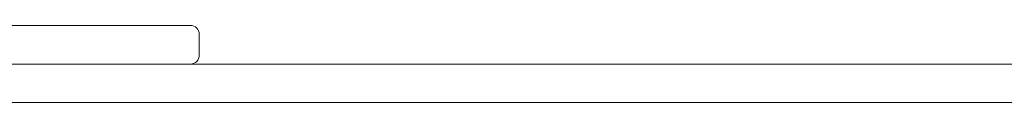
# Model space of a CAD drawing. Units: millimetres. Extents: x -3067 to 3343, y -4309 to 2325.
# Drawn here: x -914 to -582, y 363 to 389 of the extents above; entities that cross this region are included whole.
import ezdxf

# ---------------------------------------------------------------- set-up
doc = ezdxf.new("R2010")
doc.units = ezdxf.units.MM
doc.header["$LTSCALE"] = 1000
doc.layers.add('1 EQUIPMENT', color=7, linetype='Continuous', lineweight=18)

# ---------------------------------------------------------------- blocks, each defined once
blk = doc.blocks.new('Aire_de_jeux_City_daou_CD_12-1002-01-AA-T01_CD_12-1002-01-AA-T01_f_Vue_Technique-INT')
at = {"layer": '1 EQUIPMENT'}
for p, q in [((-967.49, 389.32), (-867.47, 389.32)), ((-867.47, 389.32), (-856.68, 389.32)), ((-853.68, 379.31), (-853.68, 386.32)), ((-1003.45, 376.31), (-849.44, 376.31)), ((-849.44, 376.31), (-833.65, 376.31)), ((-833.65, 376.31), (-402.94, 376.31)), ((-849.44, 363.31), (-1003.45, 363.31)), ((-833.65, 363.31), (-849.44, 363.31)), ((-402.94, 363.31), (-833.65, 363.31))]:
    blk.add_line(p, q, dxfattribs=at)
for centre, start, end in [((-856.68, 386.32), 0, 90), ((-856.68, 379.31), 270, 0)]:
    blk.add_arc(centre, 3, start, end, dxfattribs=at)

msp = doc.modelspace()

# ---------------------------------------------------------------- block references
at = {"layer": '1 EQUIPMENT'}
msp.add_blockref('Aire_de_jeux_City_daou_CD_12-1002-01-AA-T01_CD_12-1002-01-AA-T01_f_Vue_Technique-INT', (0, 0), dxfattribs=at)

doc.saveas('drawing.dxf')
